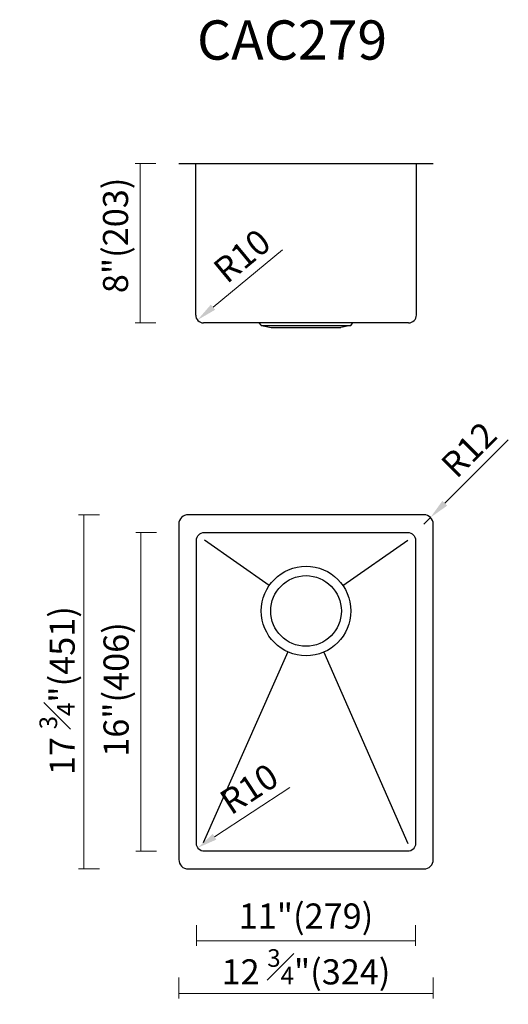
# Model space of a CAD drawing. Units: millimetres. Extents: x 8137 to 8759, y 2093 to 3347.
import ezdxf

# ---------------------------------------------------------------- set-up
doc = ezdxf.new("R2010")
doc.units = ezdxf.units.MM
doc.layers.add('dim', color=82, linetype='Continuous', lineweight=15)
doc.layers.add('light', color=6, linetype='Continuous', lineweight=15)
doc.styles.add('Arial', font='arial.ttf')
doc.dimstyles.new('komodo 2.5', dxfattribs={"dimtxt": 2.5, "dimasz": 2.2, "dimexe": 0.66, "dimexo": 0.66, "dimgap": 0.66, "dimtad": 1, "dimdsep": 46, "dimtxsty": 'Arial', "dimcen": 0, "dimclrd": 256, "dimclre": 131, "dimclrt": 42, "dimazin": 2, "dimtfac": 1, "dimtmove": 0, "dimatfit": 3, "dimfxl": 1, "dimlwd": 5, "dimlwe": 5, "dimarcsym": 0})
doc.dimstyles.new('YanXiu', dxfattribs={"dimtxt": 20, "dimasz": 2.2, "dimexe": 0, "dimexo": 0, "dimgap": 5, "dimtad": 1, "dimdec": 1, "dimzin": 1, "dimdsep": 46, "dimtxsty": 'Arial', "dimblk": 'NONE', "dimcen": 0, "dimclrd": 256, "dimclre": 131, "dimclrt": 42, "dimazin": 2, "dimtfac": 1, "dimtdec": 1, "dimtmove": 0, "dimatfit": 3, "dimfxl": 20, "dimfxlon": 1, "dimfrac": 1, "dimlwd": -1, "dimlwe": -1, "dimarcsym": 0})

# ---------------------------------------------------------------- blocks, each defined once
blk = doc.blocks.new('*D49')
at = {"layer": 'Defpoints', "color": 0}
for p in [(8559.3, 2694), (8291, 2288), (8586.7, 2288)]:
    blk.add_point(p, dxfattribs=at)
at = {"layer": 'dim', "color": 131}
for p, q in [((8311, 2694), (8284.6, 2694)), ((8311, 2288), (8284.6, 2288))]:
    blk.add_line(p, q, dxfattribs=at)
at = {"layer": 'dim'}
blk.add_line((8291, 2694), (8291, 2288), dxfattribs=at)
at = {"layer": 'dim', "color": 42, "insert": (8263.6, 2494), "char_height": 32, "attachment_point": 5, "rotation": 90, "style": 'Arial'}
blk.add_mtext('16"(406)', dxfattribs=at)
blk = doc.blocks.new('_None')
blk = doc.blocks.new('*D50')
at = {"layer": 'Defpoints', "color": 0}
for p in [(8218.2, 2716.5), (8573.2, 2716.5), (8540.6, 2265.5)]:
    blk.add_point(p, dxfattribs=at)
at = {"layer": 'dim', "color": 131}
for p, q in [((8238.2, 2716.5), (8211.8, 2716.5)), ((8238.2, 2265.5), (8211.8, 2265.5))]:
    blk.add_line(p, q, dxfattribs=at)
at = {"layer": 'dim'}
blk.add_line((8218.2, 2265.5), (8218.2, 2716.5), dxfattribs=at)
at = {"layer": 'dim', "color": 42, "insert": (8184.4, 2492.6), "char_height": 32, "attachment_point": 5, "rotation": 90, "style": 'Arial'}
blk.add_mtext('17 {\\H0.7x;\\S3#4;}"(451)', dxfattribs=at)
blk = doc.blocks.new('*D51')
at = {"layer": 'Defpoints', "color": 0}
for p in [(8339.3, 2274), (8663.3, 2274), (8663.3, 2107.1)]:
    blk.add_point(p, dxfattribs=at)
at = {"layer": 'dim', "color": 131}
for p, q in [((8339.3, 2127.1), (8339.3, 2100.7)), ((8663.3, 2127.1), (8663.3, 2100.7))]:
    blk.add_line(p, q, dxfattribs=at)
at = {"layer": 'dim'}
blk.add_line((8339.3, 2107.1), (8663.3, 2107.1), dxfattribs=at)
at = {"layer": 'dim', "color": 42, "insert": (8501.3, 2140.9), "char_height": 32, "attachment_point": 5, "style": 'Arial'}
blk.add_mtext('12 {\\H0.7x;\\S3#4;}"(324)', dxfattribs=at)
blk = doc.blocks.new('*D52')
at = {"layer": 'Defpoints', "color": 0}
for p in [(8361.8, 2298), (8640.8, 2298), (8640.8, 2174.1)]:
    blk.add_point(p, dxfattribs=at)
at = {"layer": 'dim', "color": 131}
for p, q in [((8361.8, 2194.1), (8361.8, 2167.7)), ((8640.8, 2194.1), (8640.8, 2167.7))]:
    blk.add_line(p, q, dxfattribs=at)
at = {"layer": 'dim'}
blk.add_line((8361.8, 2174.1), (8640.8, 2174.1), dxfattribs=at)
at = {"layer": 'dim', "color": 42, "insert": (8501.3, 2201.4), "char_height": 32, "attachment_point": 5, "style": 'Arial'}
blk.add_mtext('11"(279)', dxfattribs=at)
blk = doc.blocks.new('*D53')
at = {"layer": 'Defpoints', "color": 0}
for p in [(8560.4, 3163.8), (8290.2, 2960.8), (8467, 2960.8)]:
    blk.add_point(p, dxfattribs=at)
at = {"layer": 'dim', "color": 131}
for p, q in [((8310.2, 3163.8), (8283.8, 3163.8)), ((8310.2, 2960.8), (8283.8, 2960.8))]:
    blk.add_line(p, q, dxfattribs=at)
at = {"layer": 'dim'}
blk.add_line((8290.2, 3163.8), (8290.2, 2960.8), dxfattribs=at)
at = {"layer": 'dim', "color": 42, "insert": (8262.9, 3072.2), "char_height": 32, "attachment_point": 5, "rotation": 90, "style": 'Arial'}
blk.add_mtext('8"(203)', dxfattribs=at)
blk = doc.blocks.new('*D54')
at = {"layer": 'Defpoints', "color": 0}
for p in [(8363.1, 2964.4), (8370.8, 2970.8)]:
    blk.add_point(p, dxfattribs=at)
at = {"layer": 'dim', "lineweight": 5}
blk.add_line((8471.3, 3053.9), (8382.9, 2980.8), dxfattribs=at)
at = {"layer": 'dim'}
blk.add_solid([(8380.1, 2984), (8385.6, 2977.5), (8363.1, 2964.4)], dxfattribs=at)
at = {"layer": 'dim', "color": 42, "insert": (8422.4, 3043), "char_height": 32, "attachment_point": 5, "rotation": 39.6044, "style": 'Arial'}
blk.add_mtext('R10', dxfattribs=at)
blk = doc.blocks.new('*D55')
at = {"layer": 'Defpoints', "color": 0}
for p in [(8371.8, 2298), (8363.5, 2292.5)]:
    blk.add_point(p, dxfattribs=at)
at = {"layer": 'dim', "lineweight": 5}
blk.add_line((8480.9, 2369.4), (8384.9, 2306.5), dxfattribs=at)
at = {"layer": 'dim'}
blk.add_solid([(8382.6, 2310.1), (8387.2, 2302.9), (8363.5, 2292.5)], dxfattribs=at)
at = {"layer": 'dim', "color": 42, "insert": (8431.1, 2364), "char_height": 32, "attachment_point": 5, "rotation": 33.2446, "style": 'Arial'}
blk.add_mtext('R10', dxfattribs=at)
blk = doc.blocks.new('*D56')
at = {"layer": 'Defpoints', "color": 0}
for p in [(8659.8, 2713), (8651.3, 2704.5)]:
    blk.add_point(p, dxfattribs=at)
at = {"layer": 'dim', "lineweight": 5}
for p, q in [((8758.9, 2812), (8677.9, 2731.1)), ((8651.3, 2704.5), (8659.8, 2713))]:
    blk.add_line(p, q, dxfattribs=at)
at = {"layer": 'dim'}
blk.add_solid([(8674.9, 2734.1), (8681, 2728), (8659.8, 2713)], dxfattribs=at)
at = {"layer": 'dim', "color": 42, "insert": (8711.6, 2796.5), "char_height": 32, "attachment_point": 5, "rotation": 44.9983, "style": 'Arial'}
blk.add_mtext('R12', dxfattribs=at)

msp = doc.modelspace()

# ---------------------------------------------------------------- linework, layer by layer
at = {"color": 0}
for p, q in [((8339.35, 3163.807), (8663.35, 3163.807)), ((8360.85, 2970.807), (8360.85, 3163.807)), ((8641.85, 2970.807), (8641.85, 3163.807)), ((8631.85, 2960.807), (8370.85, 2960.807)), ((8444.029, 2957.694), (8442.3, 2960.423)), ((8558.692, 2957.694), (8560.421, 2960.423)), ((8444.531, 2957.363), (8558.19, 2957.363)), ((8444.821, 2957.279), (8456.86, 2955.091)), ((8557.899, 2957.279), (8545.86, 2955.091))]:
    msp.add_line(p, q, dxfattribs=at)
at = {"color": 0, "linetype": 'Continuous'}
msp.add_line((8456.86, 2955.091), (8545.86, 2955.091), dxfattribs=at)
for p, q in [((8651.351, 2716.475), (8351.351, 2716.496)), ((8339.35, 2704.496), (8339.35, 2277.496)), ((8663.35, 2277.475), (8663.35, 2704.475)), ((8454.54, 2626.484), (8371.85, 2683.954)), ((8548.153, 2626.483), (8630.85, 2683.953)), ((8478.209, 2541.861), (8370.191, 2298.661)), ((8524.193, 2541.733), (8630.85, 2297.954)), ((8351.349, 2265.496), (8651.349, 2265.475))]:
    msp.add_line(p, q)
msp.add_lwpolyline([(8630.85, 2287.954), (8371.85, 2287.954, -0.41421356), (8361.85, 2297.954), (8361.85, 2683.954, -0.41421471), (8371.85, 2693.954), (8630.85, 2693.953, -0.41421241), (8640.85, 2683.953), (8640.85, 2297.954, -0.41421356)], format="xyb", close=True)
at = {"color": 0}
for radius in [57, 45]:
    msp.add_circle((8501.346, 2593.954), radius, dxfattribs=at)
for centre, radius, start, end in [((8370.85, 2970.807), 10, 180, 270), ((8631.85, 2970.807), 10, 270, 0), ((8445.09, 2958.755), 1.5, 225, 259.7), ((8557.631, 2958.755), 1.5, 280.3, 315)]:
    msp.add_arc(centre, radius, start, end, dxfattribs=at)
for centre, start, end in [((8351.35, 2704.496), 89.996753, 179.999923), ((8651.35, 2704.475), 0, 89.996775), ((8351.35, 2277.496), 179.999923, 269.996753), ((8651.35, 2277.475), 269.996775, 0)]:
    msp.add_arc(centre, 12, start, end)

# ---------------------------------------------------------------- texts
at = {"layer": 'light', "insert": (8483.559, 3320.951), "char_height": 50, "attachment_point": 5, "style": 'Arial'}
msp.add_mtext_dynamic_manual_height_columns('CAC279', width=560.42377, gutter_width=50, heights=[0], dxfattribs=at)

# ---------------------------------------------------------------- dimensions: what is measured, and where the dimension line sits
at = {"layer": 'dim'}
for base, p1, p2, text, picture, middle in [((8290.247, 2960.807), (8560.382, 3163.807), (8467.047, 2960.807), '8"(<>)', '*D53', (8290.247, 3072.211)), ((8218.191, 2716.481), (8540.599, 2265.483), (8573.24, 2716.481), '17 {\\H0.7x;\\S3#4;}"(<>)', '*D50', (8218.191, 2492.625)), ((8291.01, 2287.954), (8559.268, 2693.953), (8586.722, 2287.954), '16"(<>)', '*D49', (8291.01, 2493.954))]:
    dim = msp.add_linear_dim(base=base, p1=p1, p2=p2, angle=90, text=text, dimstyle='YanXiu', override={"dimtxt": 32, "dimasz": 25.6, "dimexe": 6.3968, "dimexo": 6.3968, "dimgap": 6.3968, "dimdec": 0, "dimtdec": 0}, dxfattribs=at)
    dim.commit()
    dim.dimension.update_dxf_attribs({"geometry": picture, "text_midpoint": middle, "dimtype": 160})
for center, mpoint, picture, middle in [((8370.85, 2970.807), (8363.145, 2964.432), '*D54', (8436.936, 3025.486)), ((8371.85, 2297.954), (8363.486, 2292.472), '*D55', (8443.586, 2344.977))]:
    dim = msp.add_radius_dim(center=center, mpoint=mpoint, dimstyle='komodo 2.5', override={"dimtxt": 32, "dimasz": 25.6, "dimexe": 4.49775, "dimexo": 4.49775, "dimgap": 6.3968}, dxfattribs=at)
    dim.commit()
    dim.dimension.update_dxf_attribs({"geometry": picture, "text_midpoint": middle, "dimtype": 164})
dim = msp.add_radius_dim(center=(8651.35, 2704.475), mpoint=(8659.835, 2712.96), dimstyle='komodo 2.5', override={"dimtxt": 32, "dimasz": 25.6, "dimexe": 4.49775, "dimexo": 4.49775, "dimgap": 6.3968}, dxfattribs=at)
dim.commit()
dim.dimension.update_dxf_attribs({"geometry": '*D56', "text_midpoint": (8711.6, 2796.487)})
for base, p1, p2, text, picture, middle in [((8640.85, 2174.06), (8361.85, 2297.954), (8640.85, 2297.954), '11"(<>)', '*D52', (8501.35, 2174.06)), ((8663.35, 2107.128), (8339.35, 2273.997), (8663.35, 2273.955), '12 {\\H0.7x;\\S3#4;}"(<>)', '*D51', (8501.35, 2107.128))]:
    dim = msp.add_linear_dim(base=base, p1=p1, p2=p2, text=text, dimstyle='YanXiu', override={"dimtxt": 32, "dimasz": 25.6, "dimexe": 6.3968, "dimexo": 6.3968, "dimgap": 6.3968, "dimdec": 0, "dimtdec": 0}, dxfattribs=at)
    dim.commit()
    dim.dimension.update_dxf_attribs({"geometry": picture, "text_midpoint": middle, "dimtype": 160})

doc.saveas('drawing.dxf')
